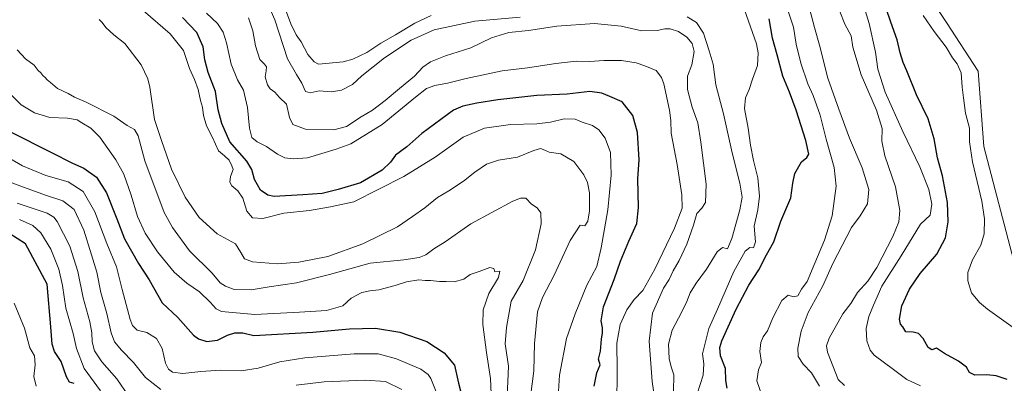
# Model space of a CAD drawing. Units: metres. Extents: x 621497 to 624961, y 4706360 to 4708734.
# Drawn here: x 623417 to 623860, y 4707970 to 4708134 of the extents above; entities that cross this region are included whole.
import ezdxf

# ---------------------------------------------------------------- set-up
doc = ezdxf.new("R2010")
doc.units = ezdxf.units.M
doc.header["$MEASUREMENT"] = 0
for name, color, linetype, lineweight in [('Cultivos herbáceos CxS', 92, 'Continuous', 0), ('Curva de nivel maestra', 36, 'Continuous', 30), ('Curva de nivel normal', 36, 'Continuous', 0), ('Matorral', 135, 'Continuous', 0), ('Matorral CxS', 135, 'Continuous', 0)]:
    doc.layers.add(name, color=color, linetype=linetype, lineweight=lineweight)

# ---------------------------------------------------------------- blocks, each defined once
blk = doc.blocks.new('*U150')
at = {"layer": 'Matorral CxS', "color": 135, "linetype": 'Continuous', "lineweight": 0}
blk.add_polyline3d([(623818.78, 4708156.04, 642.45), (623834.25, 4708132.66, 641.35), (623848.51, 4708110.85, 641.1), (623851.02, 4708076.87, 642.13), (623865.21, 4708022.4, 640.55)], dxfattribs=at)
blk = doc.blocks.new('*U156')
at = {"layer": 'Cultivos herbáceos CxS', "color": 92, "linetype": 'Continuous', "lineweight": 0}
blk.add_polyline3d([(623865.21, 4708022.4, 640.55), (623851.02, 4708076.87, 642.13), (623848.51, 4708110.85, 641.1), (623834.25, 4708132.66, 641.35), (623818.78, 4708156.04, 642.45)], dxfattribs=at)
blk = doc.blocks.new('*U165')
at = {"layer": 'Curva de nivel normal', "color": 36, "linetype": 'Continuous', "lineweight": 0}
blk.add_polyline3d([(623636.54, 4707964.32, 715), (623637, 4707977.99, 715), (623635.64, 4707988.1, 715), (623636.2, 4707995.41, 715), (623638.25, 4708007.34, 715), (623643.71, 4708016.63, 715), (623649.24, 4708030.42, 715), (623651.7, 4708042.1, 715), (623651.56, 4708047.02, 715), (623649.95, 4708049.31, 715), (623647.49, 4708050.89, 715), (623644.9, 4708053.6, 715), (623642.42, 4708053.69, 715), (623639.06, 4708052.22, 715), (623620.11, 4708042.07, 715), (623608.5, 4708034.05, 715), (623603.53, 4708030.84, 715), (623599.89, 4708028.18, 715), (623596.93, 4708026.95, 715), (623589.89, 4708025.85, 715), (623574.87, 4708024.32, 715), (623556.54, 4708019.25, 715), (623541.66, 4708015.55, 715), (623529.35, 4708013.69, 715), (623521.19, 4708012.39, 715), (623513.66, 4708012.51, 715), (623509.69, 4708014.08, 715), (623507.3, 4708015.51, 715), (623503.68, 4708019.83, 715), (623493.54, 4708029.94, 715), (623485.78, 4708040.39, 715), (623482.1, 4708047.19, 715), (623473.42, 4708070.39, 715), (623470.44, 4708081.66, 715), (623468.7, 4708084.51, 715), (623465.47, 4708086.42, 715), (623459.39, 4708090.52, 715), (623446.92, 4708096.81, 715), (623441.72, 4708099.11, 715), (623438.88, 4708100.8, 715), (623434.07, 4708103.07, 715), (623430.92, 4708105.67, 715), (623429.44, 4708106.87, 715), (623428.56, 4708107.99, 715), (623427.44, 4708108.87, 715), (623426.61, 4708110.04, 715), (623425.4, 4708111.16, 715), (623423.58, 4708113.5, 715), (623419.6, 4708116.34, 715), (623415.85, 4708120.44, 715)], dxfattribs=at)
blk = doc.blocks.new('*U166')
at = {"layer": 'Curva de nivel normal', "color": 36, "linetype": 'Continuous', "lineweight": 0}
blk.add_polyline3d([(623629.78, 4707955.37, 720), (623628.98, 4707972.54, 720), (623627.17, 4707984.24, 720), (623625.55, 4707996.74, 720), (623625.64, 4708003.37, 720), (623628.19, 4708010.71, 720), (623632.64, 4708018, 720), (623633.23, 4708020.77, 720), (623630.93, 4708020.55, 720), (623630.48, 4708021.96, 720), (623628.72, 4708022.47, 720), (623623.87, 4708020.57, 720), (623619.87, 4708019.33, 720), (623616.99, 4708017.17, 720), (623612.56, 4708016, 720), (623609.03, 4708016.15, 720), (623606.05, 4708016.12, 720), (623602.03, 4708016.52, 720), (623599.54, 4708016.62, 720), (623596.72, 4708016.94, 720), (623591.19, 4708016.02, 720), (623586.07, 4708014.34, 720), (623578.65, 4708012.4, 720), (623574.62, 4708011.97, 720), (623571.06, 4708011.12, 720), (623566.21, 4708008.7, 720), (623562.54, 4708005.17, 720), (623555.15, 4708003.07, 720), (623542.98, 4708002.32, 720), (623522.82, 4708001.22, 720), (623507.83, 4708002.66, 720), (623505.44, 4708003.83, 720), (623502.8, 4708006.77, 720), (623498.03, 4708011.47, 720), (623492.22, 4708015.33, 720), (623486.58, 4708020.35, 720), (623479.1, 4708029.54, 720), (623473.5, 4708037.89, 720), (623470.08, 4708045.32, 720), (623467.18, 4708054.99, 720), (623463.86, 4708064.38, 720), (623460.27, 4708070.96, 720), (623453.11, 4708081.04, 720), (623449.09, 4708085.13, 720), (623445.08, 4708087.51, 720), (623442.97, 4708088.88, 720), (623438.62, 4708089.62, 720), (623430.56, 4708089.96, 720), (623423.69, 4708092.1, 720), (623417.76, 4708095.68, 720), (623412.42, 4708100.95, 720)], dxfattribs=at)
blk = doc.blocks.new('*U172')
at = {"layer": 'Curva de nivel normal', "color": 36, "linetype": 'Continuous', "lineweight": 0}
blk.add_polyline3d([(623794.12, 4708149.49, 655), (623799.47, 4708132.22, 655), (623802.28, 4708119.32, 655), (623803.25, 4708111.76, 655), (623806.59, 4708101.42, 655), (623814.51, 4708083.63, 655), (623822.27, 4708067.68, 655), (623826.33, 4708057.58, 655), (623827.64, 4708050.99, 655), (623826.91, 4708045.99, 655), (623822.55, 4708041.99, 655), (623813.81, 4708027.66, 655), (623805.12, 4708013.97, 655), (623801.43, 4708005.51, 655), (623799.26, 4708000.38, 655), (623797.99, 4707995.02, 655), (623798.37, 4707989.39, 655), (623799.89, 4707985.17, 655), (623801.65, 4707982.96, 655), (623810.39, 4707976.58, 655), (623816.3, 4707972.04, 655), (623822.48, 4707969.21, 655)], dxfattribs=at)
blk = doc.blocks.new('*U175')
at = {"layer": 'Curva de nivel normal', "color": 36, "linetype": 'Continuous', "lineweight": 0}
blk.add_polyline3d([(623424.51, 4707969, 755), (623423.49, 4707973.32, 755), (623424.09, 4707978.66, 755), (623423.73, 4707982.65, 755), (623421.66, 4707986.33, 755), (623419.24, 4707995.1, 755), (623414.57, 4708006.38, 755)], dxfattribs=at)
blk = doc.blocks.new('*U180')
at = {"layer": 'Curva de nivel normal', "color": 36, "linetype": 'Continuous', "lineweight": 0}
blk.add_polyline3d([(623466.36, 4707964.26, 740), (623460.74, 4707972.33, 740), (623454.06, 4707980.04, 740), (623450.65, 4707984.91, 740), (623449.61, 4707988.92, 740), (623449.55, 4707992.99, 740), (623448.6, 4707998.04, 740), (623445.63, 4708008.74, 740), (623443.21, 4708020.65, 740), (623439.59, 4708032.03, 740), (623433.98, 4708043.08, 740), (623432.35, 4708045.1, 740), (623429.43, 4708046.87, 740), (623415.99, 4708051.43, 740)], dxfattribs=at)
blk = doc.blocks.new('*U183')
at = {"layer": 'Curva de nivel normal', "color": 36, "linetype": 'Continuous', "lineweight": 0}
blk.add_polyline3d([(623405.31, 4708075.73, 730), (623418.39, 4708068.16, 730), (623428.8, 4708063.91, 730), (623438.82, 4708060.93, 730), (623445.69, 4708056.59, 730), (623450.92, 4708047.54, 730), (623456.3, 4708033.2, 730), (623460.67, 4708022.77, 730), (623463.14, 4708012.58, 730), (623466.82, 4707999.05, 730), (623467.89, 4707996.39, 730), (623469.93, 4707994.17, 730), (623474.23, 4707993.12, 730), (623478.63, 4707990.4, 730), (623481.23, 4707986, 730), (623482.68, 4707979.33, 730), (623484.01, 4707976.71, 730), (623485.86, 4707975.3, 730), (623490.48, 4707974.69, 730), (623498.55, 4707975.62, 730), (623507.52, 4707976.23, 730), (623516.79, 4707975.93, 730), (623524.43, 4707977.18, 730), (623534.1, 4707979.93, 730), (623545.43, 4707981.74, 730), (623567.66, 4707983.64, 730), (623578.35, 4707983.51, 730), (623586.66, 4707981.32, 730), (623597.54, 4707976.68, 730), (623600.95, 4707974.31, 730), (623602.04, 4707972.48, 730), (623606.25, 4707961.91, 730)], dxfattribs=at)
blk = doc.blocks.new('*U186')
at = {"layer": 'Curva de nivel normal', "color": 36, "linetype": 'Continuous', "lineweight": 0}
blk.add_polyline3d([(623703.56, 4707958.91, 690), (623701.77, 4707971.1, 690), (623700.33, 4707989.26, 690), (623701.87, 4708001.84, 690), (623706.88, 4708013.08, 690), (623709.35, 4708016.99, 690), (623711.19, 4708020.99, 690), (623713.86, 4708025.6, 690), (623717.41, 4708032.94, 690), (623720.29, 4708041.42, 690), (623721.87, 4708046.76, 690), (623724.16, 4708049.07, 690), (623725.67, 4708051.65, 690), (623726.11, 4708059.9, 690), (623723.68, 4708078.9, 690), (623722.34, 4708087.49, 690), (623719.71, 4708094.66, 690), (623717.64, 4708102.52, 690), (623717.68, 4708108.51, 690), (623719.6, 4708113.71, 690), (623720.62, 4708119.73, 690), (623719.67, 4708123.31, 690), (623717.27, 4708126.14, 690), (623713.59, 4708128.74, 690), (623709.88, 4708129.9, 690), (623707.39, 4708129.93, 690), (623703.97, 4708129.09, 690), (623697.12, 4708129.03, 690), (623687.75, 4708131.12, 690), (623675.81, 4708132.29, 690), (623658.83, 4708131.06, 690), (623646.12, 4708129.17, 690), (623637.24, 4708128.21, 690), (623629.35, 4708125.79, 690), (623620.07, 4708121.31, 690), (623608.75, 4708117.75, 690), (623602.01, 4708115.09, 690), (623598.5, 4708112.61, 690), (623594.72, 4708108.5, 690), (623587.96, 4708103.01, 690), (623581.56, 4708097.55, 690), (623575.87, 4708093.22, 690), (623570.81, 4708090.27, 690), (623564.19, 4708085.88, 690), (623558.4, 4708084.46, 690), (623545.75, 4708084.74, 690), (623539.94, 4708086.78, 690), (623538.5, 4708089.98, 690), (623537.11, 4708096.03, 690), (623534, 4708099, 690), (623531.96, 4708101.37, 690), (623529.75, 4708102.85, 690), (623528.54, 4708104.64, 690), (623527.55, 4708108.2, 690), (623528.06, 4708110.9, 690), (623528.08, 4708112.8, 690), (623527.24, 4708113.93, 690), (623525.16, 4708116.03, 690), (623523.18, 4708122.23, 690), (623522.03, 4708128.96, 690), (623520.11, 4708134.75, 690)], dxfattribs=at)
blk = doc.blocks.new('*U187')
at = {"layer": 'Curva de nivel normal', "color": 36, "linetype": 'Continuous', "lineweight": 0}
for points in [[(623589.04, 4707967.44, 735), (623581.67, 4707971.12, 735), (623572.54, 4707971.65, 735), (623554.08, 4707970.93, 735), (623541.5, 4707969.44, 735)], [(623480.62, 4707967.55, 735), (623473.68, 4707972.91, 735), (623468.3, 4707979.74, 735), (623462.85, 4707985.29, 735), (623459.78, 4707988.9, 735), (623458.21, 4707992.99, 735), (623456.27, 4708001.76, 735), (623453.6, 4708011.15, 735), (623451.81, 4708020.32, 735), (623449.37, 4708028.07, 735), (623445.94, 4708039.2, 735), (623441.56, 4708048.6, 735), (623436.49, 4708052.42, 735), (623428.6, 4708055.04, 735), (623417.6, 4708059.04, 735), (623403.91, 4708064.17, 735)]]:
    blk.add_polyline3d(points, dxfattribs=at)
blk = doc.blocks.new('*U189')
at = {"layer": 'Curva de nivel normal', "color": 36, "linetype": 'Continuous', "lineweight": 0}
blk.add_polyline3d([(623647.04, 4707964.24, 710), (623648.5, 4707975.98, 710), (623648.75, 4707988.24, 710), (623650.12, 4708002.52, 710), (623652.33, 4708008.88, 710), (623657.59, 4708018.99, 710), (623664.87, 4708034.6, 710), (623669.36, 4708041.48, 710), (623671.41, 4708041.12, 710), (623672.72, 4708043.23, 710), (623673.48, 4708047.99, 710), (623673.47, 4708055.99, 710), (623672.62, 4708060.69, 710), (623671.03, 4708064.14, 710), (623666.48, 4708070.22, 710), (623660.68, 4708073.62, 710), (623655.44, 4708074.29, 710), (623653.37, 4708075.28, 710), (623651.53, 4708075.99, 710), (623648.53, 4708075.14, 710), (623641.19, 4708072.16, 710), (623632.51, 4708070.79, 710), (623627.2, 4708068.98, 710), (623621.87, 4708065.35, 710), (623616.87, 4708061.27, 710), (623610.21, 4708056.88, 710), (623605.16, 4708053.96, 710), (623599.37, 4708049.32, 710), (623593.83, 4708045.32, 710), (623587.12, 4708040.68, 710), (623571.55, 4708033.08, 710), (623555.79, 4708027.44, 710), (623542.67, 4708024.76, 710), (623533.09, 4708024.12, 710), (623521.9, 4708025, 710), (623518.28, 4708026.27, 710), (623516.57, 4708029.18, 710), (623514.16, 4708033.15, 710), (623505.88, 4708037.65, 710), (623497.85, 4708045, 710), (623491.47, 4708054.09, 710), (623485.42, 4708066.73, 710), (623480.86, 4708079.57, 710), (623477.79, 4708089.04, 710), (623475.68, 4708103.59, 710), (623474.76, 4708107.42, 710), (623471.72, 4708113.69, 710), (623464.4, 4708123.22, 710), (623459.49, 4708127.23, 710), (623455.84, 4708130.48, 710), (623454.2, 4708132.78, 710), (623452.76, 4708134.06, 710)], dxfattribs=at)
blk = doc.blocks.new('*U190')
at = {"layer": 'Curva de nivel normal', "color": 36, "linetype": 'Continuous', "lineweight": 0}
blk.add_polyline3d([(623685.8, 4707960.26, 695), (623686.01, 4707976.47, 695), (623685.76, 4707988.3, 695), (623687.32, 4707996.75, 695), (623690.32, 4708003.42, 695), (623693.66, 4708008.06, 695), (623697.57, 4708012.03, 695), (623703.01, 4708021.69, 695), (623711.83, 4708040.11, 695), (623715.18, 4708049.17, 695), (623715.16, 4708055.19, 695), (623713.03, 4708068.86, 695), (623710.26, 4708082.93, 695), (623710.08, 4708088.64, 695), (623709.52, 4708093.31, 695), (623706.92, 4708105.09, 695), (623705.96, 4708107.95, 695), (623703.55, 4708111.11, 695), (623698.36, 4708113.14, 695), (623694.5, 4708114.61, 695), (623687.99, 4708115.59, 695), (623679.99, 4708115.69, 695), (623673.62, 4708115.14, 695), (623667.56, 4708115.26, 695), (623658.43, 4708114.31, 695), (623645.57, 4708112.3, 695), (623634.19, 4708111, 695), (623618.03, 4708107.58, 695), (623609.65, 4708105.37, 695), (623603.97, 4708104.36, 695), (623600.15, 4708102.94, 695), (623595.27, 4708099.11, 695), (623580.22, 4708086.85, 695), (623566.15, 4708078.09, 695), (623559.54, 4708075.75, 695), (623546.63, 4708071.78, 695), (623540.08, 4708071.29, 695), (623536.39, 4708071.86, 695), (623533.06, 4708073.5, 695), (623528.13, 4708076.9, 695), (623523.91, 4708078.99, 695), (623521.58, 4708081.01, 695), (623520.44, 4708085.16, 695), (623519.63, 4708094.45, 695), (623517.79, 4708102.23, 695), (623515.06, 4708106.98, 695), (623512.29, 4708113.9, 695), (623510.08, 4708123.51, 695), (623508.59, 4708128.3, 695), (623506.14, 4708132.24, 695), (623501.17, 4708136.93, 695)], dxfattribs=at)
blk = doc.blocks.new('*U194')
at = {"layer": 'Curva de nivel normal', "color": 36, "linetype": 'Continuous', "lineweight": 0}
blk.add_polyline3d([(623781.74, 4708149.2, 660), (623788.48, 4708131.94, 660), (623791.25, 4708126.71, 660), (623792.12, 4708121.58, 660), (623795.76, 4708109.14, 660), (623802.73, 4708093.2, 660), (623805.26, 4708085.07, 660), (623805.17, 4708079.32, 660), (623806.48, 4708072.7, 660), (623811.21, 4708058.68, 660), (623813.21, 4708048.11, 660), (623812.82, 4708043, 660), (623810.1, 4708036.45, 660), (623802.86, 4708022.46, 660), (623798.85, 4708016.34, 660), (623794.19, 4708011.18, 660), (623791.19, 4708006.18, 660), (623787.61, 4708001.64, 660), (623781.38, 4707990.67, 660), (623780.24, 4707987.24, 660), (623780.68, 4707984.25, 660), (623785.48, 4707971.95, 660), (623788.36, 4707969.32, 660)], dxfattribs=at)
blk = doc.blocks.new('*U199')
at = {"layer": 'Curva de nivel normal', "color": 36, "linetype": 'Continuous', "lineweight": 0}
for points in [[(623711.38, 4707966.65, 685), (623711.46, 4707974.1, 685), (623710.33, 4707977.74, 685), (623709.36, 4707981.48, 685), (623709.07, 4707987.86, 685), (623710.76, 4707994.24, 685), (623714.95, 4708002.21, 685), (623717.38, 4708007.1, 685), (623718.83, 4708011.01, 685), (623721.49, 4708015.32, 685), (623726.16, 4708021.67, 685), (623730.96, 4708029.51, 685), (623733.42, 4708031.4, 685), (623735.68, 4708030.83, 685), (623737.64, 4708035.56, 685), (623741.25, 4708048.45, 685), (623742.18, 4708054.16, 685), (623741.24, 4708060.45, 685), (623737.68, 4708073.99, 685), (623733.89, 4708091.65, 685), (623730.36, 4708104.66, 685), (623729.26, 4708114.03, 685), (623727.44, 4708119.99, 685), (623724.84, 4708127.98, 685), (623721.64, 4708132.72, 685), (623717.45, 4708135.27, 685)], [(623642.27, 4708135.1, 685), (623621.87, 4708133.26, 685), (623603.64, 4708129.43, 685), (623593.2, 4708124.77, 685), (623581.32, 4708116.84, 685), (623571.12, 4708108.69, 685), (623566.87, 4708104.88, 685), (623561.92, 4708102.25, 685), (623557.38, 4708101.55, 685), (623551.92, 4708102, 685), (623547.87, 4708101.02, 685), (623545.64, 4708101.7, 685), (623544.04, 4708105.48, 685), (623541.62, 4708109.28, 685), (623537.67, 4708116.32, 685), (623531.92, 4708133.92, 685), (623527.59, 4708144.03, 685)]]:
    blk.add_polyline3d(points, dxfattribs=at)
blk = doc.blocks.new('*U204')
at = {"layer": 'Curva de nivel normal', "color": 36, "linetype": 'Continuous', "lineweight": 0}
blk.add_polyline3d([(623777.12, 4707969.05, 665), (623773.43, 4707975.09, 665), (623769.68, 4707978.94, 665), (623767.47, 4707982.38, 665), (623767.26, 4707986.12, 665), (623768.79, 4707993.77, 665), (623772.01, 4708002.18, 665), (623778.48, 4708014.2, 665), (623783.04, 4708024.16, 665), (623791.46, 4708040.4, 665), (623795.43, 4708045.64, 665), (623798.65, 4708051.07, 665), (623799.2, 4708057.55, 665), (623796.22, 4708067.23, 665), (623790.5, 4708080.63, 665), (623785.79, 4708093.65, 665), (623780.84, 4708107.73, 665), (623777.07, 4708122.58, 665), (623774.84, 4708130.44, 665), (623771.16, 4708144.28, 665)], dxfattribs=at)
blk = doc.blocks.new('*U205')
at = {"layer": 'Curva de nivel normal', "color": 36, "linetype": 'Continuous', "lineweight": 0}
blk.add_polyline3d([(623659.64, 4707966.77, 705), (623660.07, 4707973.92, 705), (623663.16, 4707990.5, 705), (623667.11, 4708001.62, 705), (623672.36, 4708014.47, 705), (623676.87, 4708022.81, 705), (623678.76, 4708031.32, 705), (623681.77, 4708048.33, 705), (623683.3, 4708063.98, 705), (623682.92, 4708074.2, 705), (623680.52, 4708080.59, 705), (623677.7, 4708084.43, 705), (623674.86, 4708086.35, 705), (623670.2, 4708087.85, 705), (623667.02, 4708089.15, 705), (623662.16, 4708089.42, 705), (623656.02, 4708087.87, 705), (623649.89, 4708087.11, 705), (623637.97, 4708086.82, 705), (623626.23, 4708085.16, 705), (623616.68, 4708081.08, 705), (623604.09, 4708072.06, 705), (623590.01, 4708063.41, 705), (623567.47, 4708052, 705), (623556.93, 4708049.72, 705), (623547.5, 4708048.03, 705), (623536, 4708046.86, 705), (623526.54, 4708044.45, 705), (623521.8, 4708044.78, 705), (623519.24, 4708047.84, 705), (623517.47, 4708053.71, 705), (623515.3, 4708057, 705), (623512.56, 4708059.27, 705), (623511.64, 4708060.87, 705), (623511.9, 4708063.44, 705), (623513.1, 4708066.58, 705), (623512.5, 4708068.27, 705), (623511.38, 4708070.82, 705), (623509.3, 4708072.74, 705), (623506.52, 4708074.96, 705), (623503.79, 4708080.88, 705), (623501.18, 4708086.28, 705), (623499.84, 4708090.92, 705), (623499.41, 4708094.66, 705), (623498.46, 4708097.62, 705), (623497.32, 4708102.6, 705), (623495.68, 4708107.12, 705), (623493.46, 4708112.02, 705), (623490.77, 4708120.18, 705), (623484.8, 4708127.64, 705), (623472.62, 4708138.05, 705)], dxfattribs=at)
blk = doc.blocks.new('*U215')
at = {"layer": 'Curva de nivel normal', "color": 36, "linetype": 'Continuous', "lineweight": 0}
for points in [[(623722.03, 4707965.55, 680), (623724.62, 4707973.96, 680), (623724.96, 4707979.04, 680), (623724.38, 4707983.52, 680), (623725.69, 4707989.04, 680), (623727.31, 4707994.99, 680), (623731.1, 4708003.66, 680), (623738.55, 4708020.66, 680), (623743.65, 4708029.8, 680), (623745.66, 4708031.51, 680), (623747.4, 4708031.33, 680), (623748.2, 4708033.96, 680), (623747.6, 4708040.99, 680), (623749.26, 4708048.46, 680), (623750.09, 4708054.54, 680), (623749.27, 4708062.74, 680), (623747.42, 4708070.55, 680), (623746.02, 4708077.48, 680), (623744.96, 4708085.22, 680), (623743.25, 4708093.94, 680), (623743.72, 4708098.86, 680), (623745.36, 4708102.5, 680), (623746.87, 4708107.19, 680), (623749.09, 4708113.38, 680), (623749.42, 4708119.13, 680), (623748.72, 4708123.17, 680), (623743.32, 4708138.44, 680)], [(623602.2, 4708135.82, 680), (623594.85, 4708132.37, 680), (623586.2, 4708127.17, 680), (623579.54, 4708123.41, 680), (623573.32, 4708119.27, 680), (623566.99, 4708116.19, 680), (623562.69, 4708115.09, 680), (623551.54, 4708113.99, 680), (623549.63, 4708115.07, 680), (623546.79, 4708118.37, 680), (623543.71, 4708124.05, 680), (623541.49, 4708127.24, 680), (623539.06, 4708132.16, 680), (623535.25, 4708142.58, 680)]]:
    blk.add_polyline3d(points, dxfattribs=at)
blk = doc.blocks.new('*U216')
at = {"layer": 'Curva de nivel normal', "color": 36, "linetype": 'Continuous', "lineweight": 0}
blk.add_polyline3d([(623751.41, 4707964.06, 670), (623748.88, 4707971.36, 670), (623749.58, 4707976.42, 670), (623750.93, 4707979.66, 670), (623750.24, 4707984.66, 670), (623750.63, 4707988.7, 670), (623751.74, 4707991.22, 670), (623753.7, 4707993.86, 670), (623756.11, 4707999.7, 670), (623760.03, 4708007.58, 670), (623763.01, 4708010, 670), (623765.4, 4708009.2, 670), (623767.37, 4708009.61, 670), (623768.95, 4708012.65, 670), (623771.56, 4708016.17, 670), (623774.92, 4708024.39, 670), (623779.34, 4708034.81, 670), (623782.73, 4708045.62, 670), (623784.54, 4708059.03, 670), (623783.63, 4708067.52, 670), (623779.99, 4708080.13, 670), (623777.29, 4708091.08, 670), (623774.13, 4708099.92, 670), (623771.8, 4708105.12, 670), (623768.68, 4708114.42, 670), (623766.57, 4708122.98, 670), (623765.29, 4708130.67, 670), (623762.86, 4708138.32, 670)], dxfattribs=at)
blk = doc.blocks.new('*U222')
at = {"layer": 'Curva de nivel maestra', "color": 36, "linetype": 'Continuous', "lineweight": 30}
blk.add_polyline3d([(623861.56, 4707972.03, 650), (623856.59, 4707973.72, 650), (623852.35, 4707974.16, 650), (623846.92, 4707973.91, 650), (623844.52, 4707975.2, 650), (623843.15, 4707977.63, 650), (623839.63, 4707980.22, 650), (623833.27, 4707983.74, 650), (623829.67, 4707986.11, 650), (623827.61, 4707985.3, 650), (623825.91, 4707986.35, 650), (623823.68, 4707990.48, 650), (623821.54, 4707992.76, 650), (623819.16, 4707993.32, 650), (623815.96, 4707993.52, 650), (623814.62, 4707995.76, 650), (623813.48, 4707996.95, 650), (623813.08, 4707999.21, 650), (623814.14, 4708005.22, 650), (623817.58, 4708012.66, 650), (623822.42, 4708019.66, 650), (623829.91, 4708028.43, 650), (623833.78, 4708035.76, 650), (623834.9, 4708043.02, 650), (623834.6, 4708051.66, 650), (623832.46, 4708063.64, 650), (623830.18, 4708071.82, 650), (623828.74, 4708080.33, 650), (623826.02, 4708089.36, 650), (623820.66, 4708100.21, 650), (623816.42, 4708111, 650), (623814.72, 4708114.79, 650), (623813.36, 4708119.01, 650), (623812.03, 4708124.94, 650), (623809.16, 4708132.82, 650), (623804.94, 4708145.4, 650)], dxfattribs=at)
blk = doc.blocks.new('*U224')
at = {"layer": 'Curva de nivel maestra', "color": 36, "linetype": 'Continuous', "lineweight": 30}
blk.add_polyline3d([(623735.55, 4707968.12, 675), (623734.88, 4707971.6, 675), (623734.81, 4707976.99, 675), (623732.43, 4707982.68, 675), (623732.15, 4707986.4, 675), (623733.07, 4707989.4, 675), (623739.52, 4708003.7, 675), (623745.32, 4708014.43, 675), (623749.69, 4708021.31, 675), (623753.25, 4708028.17, 675), (623756.43, 4708033.95, 675), (623759.72, 4708043.26, 675), (623764.09, 4708053.74, 675), (623764.98, 4708060.45, 675), (623766.02, 4708064.74, 675), (623769, 4708069.98, 675), (623771.31, 4708071.88, 675), (623772.23, 4708073.5, 675), (623770.93, 4708079.56, 675), (623766.53, 4708093.32, 675), (623763.52, 4708101.32, 675), (623760.48, 4708108.53, 675), (623757.96, 4708118.12, 675), (623755.87, 4708125.71, 675), (623754.41, 4708134.33, 675)], dxfattribs=at)
blk = doc.blocks.new('*U225')
at = {"layer": 'Curva de nivel maestra', "color": 36, "linetype": 'Continuous', "lineweight": 30}
blk.add_polyline3d([(623441.5, 4707970.24, 750), (623439.46, 4707970.81, 750), (623438.17, 4707973.21, 750), (623435.74, 4707980.14, 750), (623432.7, 4707984.66, 750), (623431.68, 4707987.99, 750), (623431.07, 4707995.68, 750), (623429.37, 4708014.99, 750), (623419.7, 4708033.13, 750), (623412.18, 4708037.86, 750)], dxfattribs=at)
blk = doc.blocks.new('*U232')
at = {"layer": 'Curva de nivel maestra', "color": 36, "linetype": 'Continuous', "lineweight": 30}
blk.add_polyline3d([(623675.58, 4707968.99, 700), (623676.79, 4707974.99, 700), (623678.27, 4707978.66, 700), (623677.58, 4707981.2, 700), (623678.48, 4707984.81, 700), (623678.98, 4707990.2, 700), (623679.43, 4707993, 700), (623679.41, 4707995.21, 700), (623678.79, 4707998.4, 700), (623679.78, 4708004.78, 700), (623684.64, 4708016.99, 700), (623687.5, 4708025.23, 700), (623691.18, 4708034.32, 700), (623694.8, 4708042.3, 700), (623695.6, 4708049.41, 700), (623695.34, 4708062.36, 700), (623695.83, 4708070.9, 700), (623695.17, 4708083.26, 700), (623693, 4708090.91, 700), (623688.26, 4708096.98, 700), (623682.62, 4708099.39, 700), (623679.14, 4708100.88, 700), (623673.71, 4708101.66, 700), (623663.41, 4708100.43, 700), (623649.86, 4708099.79, 700), (623632.2, 4708097.94, 700), (623622.87, 4708096.41, 700), (623616.47, 4708095.13, 700), (623612.27, 4708093.26, 700), (623598.12, 4708082.7, 700), (623591.24, 4708076.8, 700), (623586.2, 4708073.07, 700), (623584.01, 4708069.84, 700), (623580.14, 4708066.3, 700), (623570.43, 4708060.62, 700), (623560.34, 4708057.48, 700), (623553.27, 4708055.72, 700), (623544.46, 4708055.07, 700), (623531.54, 4708054.43, 700), (623528.69, 4708054.97, 700), (623525.47, 4708057.25, 700), (623522.81, 4708061.99, 700), (623521.49, 4708066.49, 700), (623519.36, 4708070.37, 700), (623511.64, 4708079.07, 700), (623507.98, 4708087.31, 700), (623506.35, 4708093.48, 700), (623505.21, 4708101.62, 700), (623501.86, 4708110.17, 700), (623500.38, 4708115.86, 700), (623499.65, 4708121.75, 700), (623496.78, 4708128.21, 700), (623490.26, 4708134.94, 700)], dxfattribs=at)
blk = doc.blocks.new('*U234')
at = {"layer": 'Curva de nivel maestra', "color": 36, "linetype": 'Continuous', "lineweight": 30}
blk.add_polyline3d([(623412.69, 4708083.71, 725), (623431.39, 4708074.14, 725), (623440.85, 4708069.4, 725), (623445.94, 4708067.12, 725), (623451.56, 4708063.1, 725), (623456.19, 4708055.99, 725), (623460.78, 4708044.31, 725), (623464.16, 4708035.28, 725), (623470.53, 4708024.3, 725), (623475.38, 4708016.91, 725), (623481.21, 4708006.56, 725), (623488.25, 4707999.91, 725), (623495.33, 4707991.96, 725), (623497.47, 4707990.35, 725), (623501.28, 4707989.12, 725), (623506.04, 4707989.77, 725), (623510.57, 4707992.01, 725), (623513.94, 4707993.09, 725), (623517.42, 4707992.97, 725), (623522.44, 4707991.89, 725), (623548.99, 4707993.39, 725), (623565.54, 4707994.78, 725), (623577.21, 4707995.16, 725), (623588.21, 4707993.26, 725), (623600.36, 4707989.06, 725), (623608.14, 4707983.96, 725), (623612.7, 4707978.49, 725), (623614.56, 4707970.34, 725), (623617.42, 4707959.41, 725)], dxfattribs=at)

msp = doc.modelspace()

# ---------------------------------------------------------------- linework, layer by layer
at = {"layer": 'Cultivos herbáceos CxS', "color": 92, "linetype": 'Continuous', "lineweight": 0}
msp.add_polyline3d([(623818.78, 4708156.04, 642.45), (623834.25, 4708132.66, 641.35), (623848.51, 4708110.85, 641.1), (623851.02, 4708076.87, 642.13), (623865.21, 4708022.4, 640.55)], dxfattribs=at)
at = {"layer": 'Curva de nivel normal', "color": 36, "linetype": 'Continuous', "lineweight": 0}
for points in [[(623823.77, 4708135.92, 645), (623828.64, 4708128.65, 645), (623834.09, 4708121.56, 645), (623836.96, 4708116.87, 645), (623839.01, 4708114.13, 645), (623840.78, 4708109.99, 645), (623841.24, 4708103.68, 645), (623841.92, 4708098.8, 645), (623842.73, 4708091.92, 645), (623844.56, 4708085.11, 645), (623844.63, 4708078.98, 645), (623845.85, 4708069.99, 645), (623850.08, 4708052.31, 645), (623851.37, 4708044.28, 645), (623851.23, 4708037.64, 645), (623849.65, 4708032.42, 645), (623845.97, 4708025.82, 645), (623843.85, 4708020.14, 645), (623843.75, 4708016.42, 645), (623845.52, 4708011.03, 645), (623849.07, 4708006.68, 645), (623852.74, 4708003.64, 645), (623869.53, 4707991.68, 645)], [(623453.39, 4707966.9, 745), (623446.1, 4707977.03, 745), (623442.67, 4707986.02, 745), (623441.06, 4707992.71, 745), (623437.83, 4708004.12, 745), (623436.33, 4708014.27, 745), (623434.67, 4708021.66, 745), (623431.12, 4708030.66, 745), (623426.61, 4708038.01, 745), (623422.98, 4708041.32, 745), (623416.91, 4708044.11, 745)]]:
    msp.add_polyline3d(points, dxfattribs=at)
at = {"layer": 'Matorral', "color": 135, "linetype": 'Continuous', "lineweight": 0}
msp.add_polyline3d([(623818.78, 4708156.04, 642.45), (623834.25, 4708132.66, 641.35), (623848.51, 4708110.85, 641.1), (623851.02, 4708076.87, 642.13), (623865.21, 4708022.4, 640.55)], dxfattribs=at)

# ---------------------------------------------------------------- block references
at = {"layer": 'Cultivos herbáceos CxS', "color": 92, "linetype": 'Continuous', "lineweight": 0}
msp.add_blockref('*U156', (0, 0), dxfattribs=at)
at = {"layer": 'Curva de nivel maestra', "color": 36, "linetype": 'Continuous', "lineweight": 30}
for name in ['*U224', '*U234', '*U232', '*U225', '*U222']:
    msp.add_blockref(name, (0, 0), dxfattribs=at)
at = {"layer": 'Curva de nivel normal', "color": 36, "linetype": 'Continuous', "lineweight": 0}
for name in ['*U194', '*U199', '*U204', '*U172', '*U190', '*U186', '*U215', '*U166', '*U165', '*U189', '*U205', '*U187', '*U180', '*U175', '*U183', '*U216']:
    msp.add_blockref(name, (0, 0), dxfattribs=at)
at = {"layer": 'Matorral CxS', "color": 135, "linetype": 'Continuous', "lineweight": 0}
msp.add_blockref('*U150', (0, 0), dxfattribs=at)

doc.saveas('drawing.dxf')
